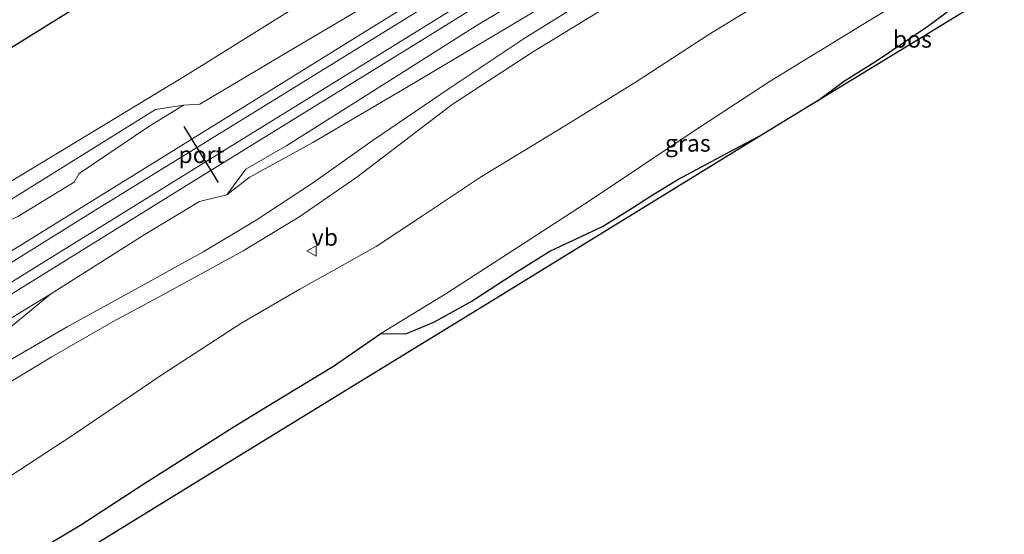
# Model space of a CAD drawing. Units: metres. Extents: x 192217 to 199313, y 493750 to 500001.
# Drawn here: x 193185 to 193331, y 494085 to 494161 of the extents above; entities that cross this region are included whole.
import ezdxf
from ezdxf.enums import TextEntityAlignment as Align

# ---------------------------------------------------------------- set-up
doc = ezdxf.new("R2010")
doc.units = ezdxf.units.M
doc.linetypes.add('IE-TERREINAFSCHEIDING', pattern=[10, 8, -2])
doc.layers.get('0').update_dxf_attribs({"lineweight": 25})
for name, color, linetype, lineweight in [('B-ME-GR-BOMENSTRUIKEN-GV-B6', 93, 'Continuous', 18), ('B-ME-GR-BOOM-GV-B6', 93, 'Continuous', 18), ('B-ME-GR-BOS-GV-B6', 10, 'Continuous', 25), ('B-ME-GW-KRUINLIJN-L-B1', 93, 'Continuous', 18), ('B-ME-GW-TEENLIJN-L-B1', 93, 'Continuous', 18), ('B-ME-IE-GRASLAND-GV-B6', 93, 'Continuous', 18), ('B-ME-IE-TERREINAFSCHEIDING-RASTERHEKWERK-L-B1', 8, 'IE-TERREINAFSCHEIDING', 18), ('B-ME-KG-KADASTRAAL-OPNAMEDTMGRENS-L-B1', 10, 'Continuous', 25), ('B-ME-SB-SPOOR-GV-B6', 253, 'Continuous', 18), ('B-ME-SB-SPOOR-L-B1', 253, 'Continuous', 18), ('B-ME-VH-VERH_SOORT-ONVERHARD-GV-B6', 8, 'Continuous', 18), ('B-ME-VW-MEUBILAIR_WEGMEUBILAIR-VERKEERSBORD-S-B1', 8, 'Continuous', 18), ('B-ME-VW-PORTAAL-L-B1', 10, 'Continuous', 25)]:
    doc.layers.add(name, color=color, linetype=linetype, lineweight=lineweight)
doc.styles.add('NLCS-ISO', font='NLCS-ISO.TTF')

# ---------------------------------------------------------------- blocks, each defined once
blk = doc.blocks.new('verkeersbord')
for p, q in [((0, 0.75), (-0.75, -0.625)), ((0.75, -0.625), (0, 0.75)), ((-0.75, -0.625), (0.75, -0.625))]:
    blk.add_line(p, q)

msp = doc.modelspace()

# ---------------------------------------------------------------- linework, layer by layer
at = {"layer": 'B-ME-GR-BOMENSTRUIKEN-GV-B6'}
for points in [[(193170.53, 494148.562, 8.273), (193197.99, 494165.666, 8.675)], [(193228.378, 494164.437, 9.388), (193209.78, 494152.76, 9.166), (193193.145, 494142.698, 8.298), (193171.849, 494129.886, 8.02)]]:
    msp.add_polyline3d(points, dxfattribs=at)
at = {"layer": 'B-ME-GR-BOOM-GV-B6'}
for points in [[(193181.806, 494106.25, 8.54), (193189.666, 494110.969, 8.826), (193198.781, 494116.224, 9.002), (193206.114, 494120.149, 9.104), (193218.008, 494126.675, 9.67), (193226.262, 494131.651, 10.022), (193234.835, 494137.567, 10.108), (193248.99, 494148.324, 10.632), (193260.851, 494156.069, 10.876), (193276.941, 494165.974, 10.936), (193288.677, 494173.045, 10.91), (193300.083, 494179.931, 10.938), (193315.434, 494189.889, 10.874), (193321.532, 494180.276, 10.585)], [(193321.532, 494180.276, 10.585), (193306.999, 494171.356, 10.699), (193297.117, 494164.898, 10.633), (193287.002, 494158.712, 10.479), (193276.229, 494151.675, 10.275), (193265.738, 494145.245, 10.143), (193253.164, 494137.6, 10.003), (193244.593, 494131.854, 9.851), (193237.731, 494127.334, 9.699), (193226.41, 494121.011, 9.417), (193217.808, 494116.006, 8.995), (193205.992, 494108.32, 8.871), (193192.782, 494099.359, 8.739), (193181.059, 494091.704, 8.511)]]:
    msp.add_polyline3d(points, dxfattribs=at)
at = {"layer": 'B-ME-GR-BOS-GV-B6'}
for points in [[(193257.342, 494227.854, 8.997), (193257.804, 494220.606, 9.183), (193257.388, 494216.787, 9.369), (193257.294, 494212.472, 9.385), (193258.418, 494208.753, 9.417), (193259.003, 494206.036, 9.425), (193256.462, 494203.143, 9.445), (193252.759, 494199.72, 9.345), (193240.554, 494192.287, 9.243), (193218.289, 494178.366, 9.269), (193197.99, 494165.666, 8.675), (193170.53, 494148.562, 8.273)], [(193330.731, 494165.746, 12), (193319.575, 494158.909, 12.035), (193303.022, 494148.809, 12.061), (193306.938, 494151.751, 12.553), (193311.944, 494154.923, 12.319), (193319.4, 494159.915, 12.311), (193327.226, 494165.767, 11.411), (193329.331, 494167.812, 11.415), (193330.731, 494165.746, 12)], [(193290.887, 494141.788, 11.487), (193295.169, 494144.038, 11.883), (193254.893, 494119.271, 10.135), (193235.64, 494107.472, 9.469), (193213.689, 494094.02, 8.624), (193186.576, 494077.292, 8.496), (193157.484, 494059.576, 8.512)], [(193171.362, 494071.886, 8.447), (193186.962, 494081.895, 8.521), (193193.977, 494086.092, 8.575), (193203.331, 494092.149, 8.613), (193216.562, 494100.56, 9.023), (193222.51, 494104.232, 9.175), (193231.378, 494109.607, 9.359), (193238.407, 494114.434, 9.573), (193242.113, 494114.366, 9.711), (193246.258, 494116.133, 9.889), (193251.8, 494119.175, 10.091), (193258.719, 494123.648, 10.235), (193263.448, 494126.641, 10.291), (193271.229, 494130.266, 10.525), (193275.675, 494133.045, 10.671), (193278.326, 494134.771, 10.849), (193282.394, 494137.22, 11.147), (193290.887, 494141.788, 11.487)]]:
    msp.add_polyline3d(points, dxfattribs=at)
at = {"layer": 'B-ME-GW-KRUINLIJN-L-B1'}
for p, q in [((193303.022, 494148.809, 12.061), (193306.938, 494151.751, 12.553)), ((193290.887, 494141.788, 11.487), (193295.169, 494144.038, 11.883))]:
    msp.add_line(p, q, dxfattribs=at)
for points in [[(193215.609, 494134.973, 9.414), (193218.912, 494137.516, 9.81), (193228.354, 494142.701, 10.256), (193242.435, 494151.017, 10.574), (193266.314, 494165.228, 11.06), (193288.083, 494178.742, 10.902), (193312.689, 494194.215, 10.906)], [(193329.331, 494167.812, 11.415), (193327.226, 494165.767, 11.411), (193319.4, 494159.915, 12.311), (193311.944, 494154.923, 12.319), (193306.938, 494151.751, 12.553)], [(193290.887, 494141.788, 11.487), (193282.394, 494137.22, 11.147), (193278.326, 494134.771, 10.849), (193275.675, 494133.045, 10.671), (193271.229, 494130.266, 10.525), (193263.448, 494126.641, 10.291), (193258.719, 494123.648, 10.235), (193251.8, 494119.175, 10.091), (193246.258, 494116.133, 9.889), (193242.113, 494114.366, 9.711), (193238.407, 494114.434, 9.573)]]:
    msp.add_polyline3d(points, dxfattribs=at)
at = {"layer": 'B-ME-GW-TEENLIJN-L-B1'}
for points in [[(193125.77, 494097.795, 8.998), (193127.027, 494099.457, 7.992), (193130.542, 494101.631, 7.776), (193139.806, 494107.349, 7.402), (193151.524, 494114.578, 7.846), (193162.094, 494120.975, 7.714), (193170.325, 494126.161, 7.87), (193177.122, 494130.217, 8.176), (193205.063, 494147.578, 8.568), (193209.197, 494148.239, 9.268)], [(193042.706, 494027.669, 8.742), (193074.503, 494047.285, 8.472), (193090.192, 494057.07, 8.54), (193094.708, 494058.571, 8.558), (193097.695, 494060.345, 8.576), (193100.647, 494063.167, 8.514), (193114.467, 494072.101, 8.538), (193134.822, 494084.499, 8.524), (193151.007, 494094.775, 8.556), (193155.037, 494096.157, 8.674), (193158.267, 494098.033, 8.72), (193161.588, 494101.067, 8.732), (193173.33, 494108.65, 8.688), (193183.556, 494115.358, 9), (193189.472, 494120.25, 9.266)]]:
    msp.add_polyline3d(points, dxfattribs=at)
at = {"layer": 'B-ME-IE-GRASLAND-GV-B6'}
for points in [[(193312.689, 494194.215, 10.906), (193314.06, 494192.065, 10.898), (193301.656, 494184.333, 11.018), (193286.079, 494174.678, 10.908), (193271.735, 494165.684, 10.99), (193259.759, 494158.202, 10.988), (193248.516, 494150.719, 10.662), (193237.291, 494143.078, 10.384), (193228.306, 494136.67, 10), (193219.955, 494131.236, 9.768), (193212.207, 494126.563, 9.494), (193202.468, 494121.184, 9.132), (193191.965, 494115.421, 8.998), (193182.308, 494109.787, 8.682)], [(193183.556, 494115.358, 9), (193189.472, 494120.25, 9.266), (193203.349, 494129.053, 9.322), (193211.537, 494133.957, 9.378), (193215.609, 494134.973, 9.414), (193218.912, 494137.516, 9.81), (193228.354, 494142.701, 10.256), (193242.435, 494151.017, 10.574), (193266.314, 494165.228, 11.06), (193288.083, 494178.742, 10.902), (193312.689, 494194.215, 10.906)], [(193266.314, 494165.228, 11.06), (193242.435, 494151.017, 10.574), (193228.354, 494142.701, 10.256), (193218.912, 494137.516, 9.81), (193215.609, 494134.973, 9.414), (193218.396, 494138.785, 9.376), (193224.472, 494142.26, 9.386), (193237.313, 494150.36, 9.396), (193252.522, 494159.973, 9.484), (193272.507, 494171.988, 9.462)], [(193327.226, 494165.767, 11.411), (193319.4, 494159.915, 12.311), (193311.944, 494154.923, 12.319), (193306.938, 494151.751, 12.553), (193303.022, 494148.809, 12.061), (193295.169, 494144.038, 11.883), (193290.887, 494141.788, 11.487), (193282.394, 494137.22, 11.147), (193278.326, 494134.771, 10.849), (193275.675, 494133.045, 10.671), (193271.229, 494130.266, 10.525), (193263.448, 494126.641, 10.291), (193258.719, 494123.648, 10.235), (193251.8, 494119.175, 10.091), (193246.258, 494116.133, 9.889), (193242.113, 494114.366, 9.711), (193238.407, 494114.434, 9.573), (193248.185, 494120.401, 9.787), (193257.948, 494126.696, 9.963), (193269.434, 494134.196, 10.213), (193284.338, 494144.146, 10.329), (193296.074, 494151.781, 10.659), (193311.551, 494161.287, 10.651)], [(193171.849, 494129.886, 8.02), (193193.145, 494142.698, 8.298), (193209.78, 494152.76, 9.166), (193228.378, 494164.437, 9.388)], [(193235.077, 494162.315, 9.42), (193225.209, 494156.487, 9.42), (193211.602, 494148.395, 9.33), (193209.197, 494148.239, 9.268), (193205.063, 494147.578, 8.568), (193177.122, 494130.217, 8.176)], [(193209.197, 494148.239, 9.268), (193204.073, 494145.074, 9.262), (193193.746, 494138.131, 9.262), (193193.011, 494136.836, 9.262), (193184.67, 494131.776, 9.256), (193180.483, 494129.812, 9.238), (193166.829, 494121.014, 9.268), (193165.107, 494119.33, 9.266), (193154.03, 494112.546, 9.168), (193149.405, 494110.692, 9.076), (193145.403, 494108.314, 9.142), (193144.063, 494106.738, 9.166), (193129.392, 494097.813, 9.132), (193125.77, 494097.795, 8.998), (193127.027, 494099.457, 7.992), (193130.542, 494101.631, 7.776), (193139.806, 494107.349, 7.402), (193151.524, 494114.578, 7.846), (193162.094, 494120.975, 7.714), (193170.325, 494126.161, 7.87), (193177.122, 494130.217, 8.176), (193205.063, 494147.578, 8.568), (193209.197, 494148.239, 9.268)], [(193171.28, 494109.204, 9.302), (193189.472, 494120.25, 9.266), (193183.556, 494115.358, 9)]]:
    msp.add_polyline3d(points, dxfattribs=at)
at = {"layer": 'B-ME-IE-TERREINAFSCHEIDING-RASTERHEKWERK-L-B1'}
msp.add_polyline3d([(192976.872, 494022.461, 8.013), (193002.336, 494037.309, 8.147), (193022.885, 494049.494, 8.265), (193039.896, 494059.801, 8.211), (193054.927, 494073.411, 10.147), (193072.986, 494085.441, 8.781), (193079.333, 494089.626, 8.041), (193098.9, 494102.412, 8.121), (193118.459, 494115.166, 8.039), (193143.536, 494131.648, 8.137), (193151.003, 494136.45, 8.173), (193170.53, 494148.562, 8.273), (193197.99, 494165.666, 8.675), (193218.289, 494178.366, 9.269), (193240.554, 494192.287, 9.243), (193252.759, 494199.72, 9.345), (193267.147, 494205.616, 9.307), (193274, 494209.455, 8.953), (193287.985, 494217.313, 9.269), (193294.141, 494220.803, 9.924)], dxfattribs=at)
at = {"layer": 'B-ME-KG-KADASTRAAL-OPNAMEDTMGRENS-L-B1'}
msp.add_polyline3d([(193330.731, 494165.746, 12), (193319.575, 494158.909, 12.035), (193303.022, 494148.809, 12.061), (193295.169, 494144.038, 11.883), (193254.893, 494119.271, 10.135), (193235.64, 494107.472, 9.469), (193213.689, 494094.02, 8.624), (193186.576, 494077.292, 8.496), (193157.484, 494059.576, 8.512), (193129.371, 494042.348, 8.476), (193120.018, 494036.604, 8.572), (193078.258, 494010.956, 9.05), (193044.911, 493990.476, 9.844), (193011.242, 493969.798, 9)], dxfattribs=at)
at = {"layer": 'B-ME-SB-SPOOR-GV-B6'}
for points in [[(193272.507, 494171.988, 9.462), (193252.522, 494159.973, 9.484), (193237.313, 494150.36, 9.396), (193224.472, 494142.26, 9.386), (193218.396, 494138.785, 9.376), (193215.609, 494134.973, 9.414), (193211.537, 494133.957, 9.378), (193203.349, 494129.053, 9.322), (193189.472, 494120.25, 9.266), (193171.28, 494109.204, 9.302)], [(193184.67, 494131.776, 9.256), (193193.011, 494136.836, 9.262), (193193.746, 494138.131, 9.262), (193204.073, 494145.074, 9.262), (193209.197, 494148.239, 9.268), (193211.602, 494148.395, 9.33), (193225.209, 494156.487, 9.42), (193235.077, 494162.315, 9.42)]]:
    msp.add_polyline3d(points, dxfattribs=at)
at = {"layer": 'B-ME-SB-SPOOR-L-B1'}
for points in [[(193307.049, 494203.124, 9.995), (193294.821, 494195.479, 9.971), (193267.975, 494178.858, 9.857), (193236.058, 494159.079, 9.735), (193209.113, 494142.395, 9.629), (193180.282, 494124.539, 9.649), (193152.862, 494107.545, 9.601), (193123.259, 494089.188, 9.563), (193090.023, 494068.665, 9.475), (193056.153, 494047.644, 9.515), (193020.761, 494025.717, 9.519), (192987.915, 494005.503, 9.783)], [(192988.74, 494004.236, 9.824), (192999.492, 494010.781, 9.549), (193028.607, 494028.849, 9.555), (193055.777, 494045.708, 9.547), (193087.423, 494065.254, 9.533), (193124.867, 494088.488, 9.585), (193160.748, 494110.704, 9.607), (193196.194, 494132.722, 9.625), (193224.648, 494150.248, 9.727), (193251.89, 494167.125, 9.801), (193279.811, 494184.389, 9.901), (193307.845, 494201.867, 10.011)], [(193309.19, 494199.745, 9.999), (193308.248, 494199.132, 10.005), (193270.771, 494175.906, 9.881), (193241.947, 494158.083, 9.779), (193211.777, 494139.385, 9.691), (193185.716, 494123.247, 9.667), (193158.875, 494106.574, 9.609), (193132.452, 494090.257, 9.561), (193102.921, 494071.918, 9.491), (193076.919, 494055.819, 9.509), (193046.816, 494037.192, 9.493), (193017.24, 494018.88, 9.499), (192990.046, 494002.231, 9.839)], [(192990.883, 494000.945, 9.733), (193027.148, 494023.298, 9.479), (193057.799, 494042.252, 9.473), (193098.244, 494067.41, 9.461), (193133.141, 494088.93, 9.553), (193176.415, 494115.759, 9.629), (193210.436, 494136.85, 9.681), (193244.496, 494157.881, 9.781), (193277.996, 494178.69, 9.889), (193309.999, 494198.468, 10.031)]]:
    msp.add_polyline3d(points, dxfattribs=at)
at = {"layer": 'B-ME-VH-VERH_SOORT-ONVERHARD-GV-B6'}
for points in [[(193181.059, 494091.704, 8.511), (193192.782, 494099.359, 8.739), (193205.992, 494108.32, 8.871), (193217.808, 494116.006, 8.995), (193226.41, 494121.011, 9.417), (193237.731, 494127.334, 9.699), (193244.593, 494131.854, 9.851), (193253.164, 494137.6, 10.003), (193265.738, 494145.245, 10.143), (193276.229, 494151.675, 10.275), (193287.002, 494158.712, 10.479), (193297.117, 494164.898, 10.633), (193306.999, 494171.356, 10.699), (193321.532, 494180.276, 10.585), (193327.523, 494170.851, 10.567)], [(193327.523, 494170.851, 10.567), (193311.551, 494161.287, 10.651), (193296.074, 494151.781, 10.659), (193284.338, 494144.146, 10.329), (193269.434, 494134.196, 10.213), (193257.948, 494126.696, 9.963), (193248.185, 494120.401, 9.787), (193238.407, 494114.434, 9.573), (193231.378, 494109.607, 9.359), (193222.51, 494104.232, 9.175), (193216.562, 494100.56, 9.023), (193203.331, 494092.149, 8.613), (193193.977, 494086.092, 8.575), (193186.962, 494081.895, 8.521), (193171.362, 494071.886, 8.447)], [(193276.941, 494165.974, 10.936), (193260.851, 494156.069, 10.876), (193248.99, 494148.324, 10.632), (193234.835, 494137.567, 10.108), (193226.262, 494131.651, 10.022), (193218.008, 494126.675, 9.67), (193206.114, 494120.149, 9.104), (193198.781, 494116.224, 9.002), (193189.666, 494110.969, 8.826), (193181.806, 494106.25, 8.54)], [(193182.308, 494109.787, 8.682), (193191.965, 494115.421, 8.998), (193202.468, 494121.184, 9.132), (193212.207, 494126.563, 9.494), (193219.955, 494131.236, 9.768), (193228.306, 494136.67, 10), (193237.291, 494143.078, 10.384), (193248.516, 494150.719, 10.662), (193259.759, 494158.202, 10.988), (193271.735, 494165.684, 10.99)]]:
    msp.add_polyline3d(points, dxfattribs=at)
at = {"layer": 'B-ME-VW-PORTAAL-L-B1'}
msp.add_line((193214.39, 494136.776, 18.186), (193209.275, 494145.068, 18.186), dxfattribs=at)

# ---------------------------------------------------------------- block references
at = {"layer": 'B-ME-VW-MEUBILAIR_WEGMEUBILAIR-VERKEERSBORD-S-B1', "rotation": 90}
msp.add_blockref('verkeersbord', (193228.183, 494126.648, 9.899), dxfattribs=at)

# ---------------------------------------------------------------- texts
at = {"layer": 'B-ME-GR-BOS-GV-B6', "ltscale": 0.2, "style": 'NLCS-ISO'}
msp.add_text('bos', height=2.5, dxfattribs=at).set_placement((193317.1162, 494158.01), align=Align.MIDDLE_CENTER)
at = {"layer": 'B-ME-IE-GRASLAND-GV-B6', "ltscale": 0.2, "style": 'NLCS-ISO'}
msp.add_text('gras', height=2.5, dxfattribs=at).set_placement((193283.869, 494142.6085), align=Align.MIDDLE_CENTER)
at = {"layer": 'B-ME-VW-MEUBILAIR_WEGMEUBILAIR-VERKEERSBORD-S-B1', "ltscale": 0.2, "style": 'NLCS-ISO'}
msp.add_text('vb', height=2.5, dxfattribs=at).set_placement((193228.183, 494126.648, 9.899), align=Align.BOTTOM_LEFT)
at = {"layer": 'B-ME-VW-PORTAAL-L-B1', "ltscale": 0.2, "style": 'NLCS-ISO'}
msp.add_text('port', height=2.5, dxfattribs=at).set_placement((193211.8325, 494140.922), align=Align.MIDDLE_CENTER)

doc.saveas('drawing.dxf')
